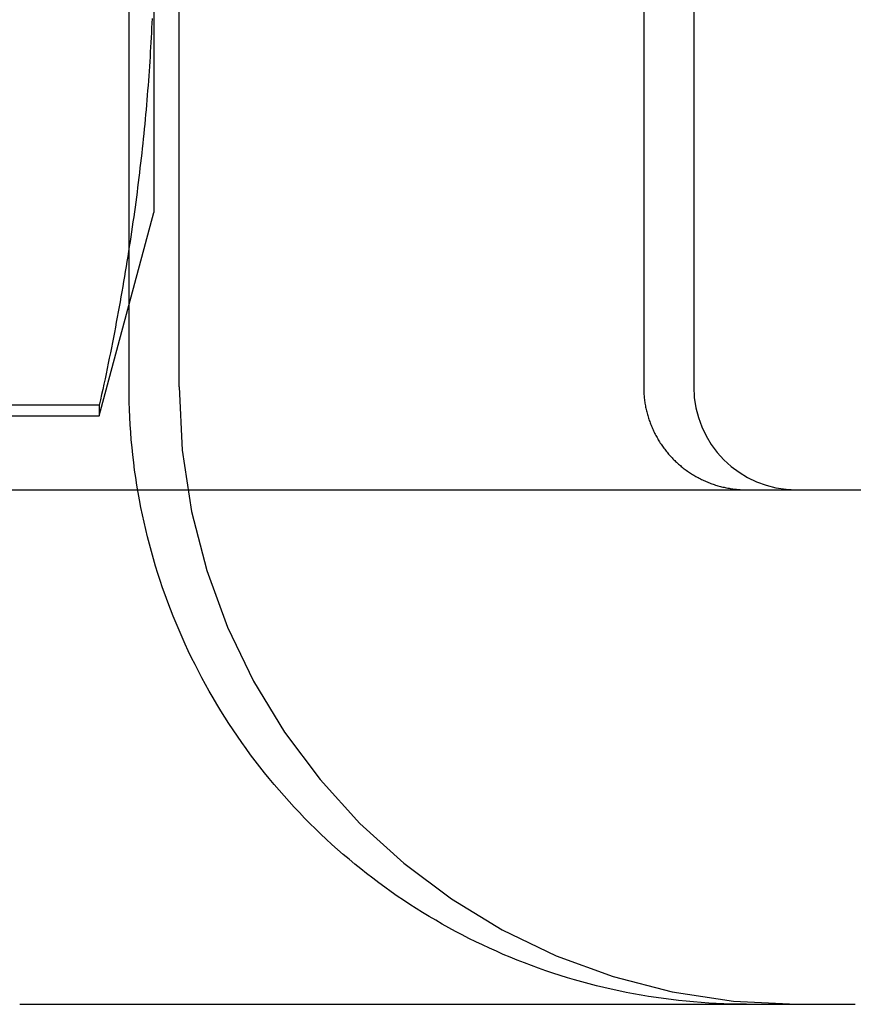
# Model space of a CAD drawing. Extents: x -59 to 285, y -226 to 500.
# Drawn here: x -9 to -7, y -223 to -222 of the extents above; entities that cross this region are included whole.
import ezdxf

# ---------------------------------------------------------------- set-up
doc = ezdxf.new("R2010")
doc.units = 0
doc.header["$LTSCALE"] = 10
doc.linetypes.add('VERDECKT', pattern=[9.525, 6.35, -3.175])
doc.layers.get('0').update_dxf_attribs({"linetype": 'CONTINUOUS'})
doc.layers.add('STEMPEL', color=3, linetype='CONTINUOUS')

# ---------------------------------------------------------------- blocks, each defined once
blk = doc.blocks.new('A$CFDB14D32')
at = {"color": 1, "linetype": 'VERDECKT'}
for p, q in [((-8.6878, -63.7514), (-8.6878, -55.1514)), ((-8.5906, -63.7514), (-8.5906, -55.1514)), ((-7.6878, -55.1514), (-7.6878, -63.7514)), ((-7.5906, -55.1514), (-7.5906, -63.7514)), ((-8.6398, -62.8764), (-8.6398, -63.4123)), ((-8.7456, -63.8073), (-8.6398, -63.4123)), ((-8.7456, -63.7869), (-12.5339, -63.7869)), ((-8.7456, -63.7869), (-8.7456, -63.8073)), ((-12.5339, -63.8073), (-8.7456, -63.8073)), ((-10.9877, -63.9514), (11.0123, -63.9514))]:
    blk.add_line(p, q, dxfattribs=at)
at = {"color": 1}
for points in [[(-8.6431, -63.035, 0), (-8.6435, -63.0443, 0), (-8.644, -63.0536, 0), (-8.6444, -63.063, 0), (-8.6449, -63.0723, 0), (-8.6454, -63.0816, 0), (-8.6459, -63.0909, 0), (-8.6465, -63.1003, 0), (-8.647, -63.1096, 0), (-8.6476, -63.1189, 0), (-8.6483, -63.1283, 0), (-8.6489, -63.1376, 0), (-8.6495, -63.1469, 0), (-8.6502, -63.1563, 0), (-8.6509, -63.1656, 0), (-8.6517, -63.175, 0), (-8.6524, -63.1844, 0), (-8.6532, -63.1937, 0), (-8.654, -63.2031, 0), (-8.6548, -63.2125, 0), (-8.6556, -63.2219, 0), (-8.6565, -63.2312, 0), (-8.6574, -63.2406, 0), (-8.6583, -63.25, 0), (-8.6593, -63.2594, 0), (-8.6602, -63.2689, 0), (-8.6612, -63.2783, 0), (-8.6622, -63.2877, 0), (-8.6632, -63.2972, 0), (-8.6643, -63.3066, 0), (-8.6654, -63.3161, 0), (-8.6665, -63.3255, 0), (-8.6676, -63.335, 0), (-8.6687, -63.3445, 0), (-8.6699, -63.354, 0), (-8.6711, -63.3635, 0), (-8.6723, -63.373, 0), (-8.6736, -63.3826, 0), (-8.6748, -63.3921, 0), (-8.6761, -63.4017, 0), (-8.6774, -63.4112, 0), (-8.6788, -63.4208, 0), (-8.6801, -63.4304, 0), (-8.6815, -63.44, 0), (-8.6829, -63.4496, 0), (-8.6844, -63.4593, 0), (-8.6858, -63.4689, 0), (-8.6873, -63.4786, 0), (-8.6888, -63.4882, 0), (-8.6903, -63.4979, 0), (-8.6919, -63.5076, 0), (-8.6935, -63.5174, 0), (-8.6951, -63.5271, 0), (-8.6967, -63.5368, 0), (-8.6984, -63.5466, 0), (-8.7, -63.5564, 0), (-8.7017, -63.5662, 0), (-8.7035, -63.576, 0), (-8.7052, -63.5859, 0), (-8.707, -63.5957, 0), (-8.7088, -63.6056, 0), (-8.7106, -63.6155, 0), (-8.7125, -63.6254, 0), (-8.7143, -63.6353, 0), (-8.7163, -63.6453, 0), (-8.7182, -63.6553, 0), (-8.7201, -63.6652, 0), (-8.7221, -63.6753, 0), (-8.7241, -63.6853, 0), (-8.7262, -63.6954, 0), (-8.7282, -63.7054, 0), (-8.7303, -63.7155, 0), (-8.7324, -63.7257, 0), (-8.7345, -63.7358, 0), (-8.7367, -63.746, 0), (-8.7389, -63.7562, 0), (-8.7411, -63.7664, 0), (-8.7433, -63.7766, 0), (-8.7456, -63.7869, 0)], [(-8.9002, -64.9514, 0), (-8.8997, -64.9514, 0), (-8.8992, -64.9514, 0), (-8.8986, -64.9514, 0), (-8.8981, -64.9514, 0), (-8.8976, -64.9514, 0), (-8.897, -64.9514, 0), (-8.8965, -64.9514, 0), (-8.896, -64.9514, 0), (-8.8954, -64.9514, 0), (-8.8949, -64.9514, 0), (-8.8944, -64.9514, 0), (-8.8938, -64.9514, 0), (-8.8933, -64.9514, 0), (-8.8928, -64.9514, 0), (-8.8922, -64.9514, 0), (-8.8917, -64.9514, 0), (-8.8912, -64.9514, 0), (-8.8906, -64.9514, 0), (-8.8901, -64.9514, 0), (-8.8895, -64.9514, 0), (-8.889, -64.9514, 0), (-8.8885, -64.9514, 0), (-8.888, -64.9514, 0), (-8.8874, -64.9514, 0), (-8.8869, -64.9514, 0), (-8.8864, -64.9514, 0), (-8.8858, -64.9514, 0), (-8.8853, -64.9514, 0), (-8.8847, -64.9514, 0), (-8.8842, -64.9514, 0), (-8.8837, -64.9514, 0), (-8.8831, -64.9514, 0), (-8.8826, -64.9514, 0), (-8.8821, -64.9514, 0), (-8.8815, -64.9514, 0), (-8.881, -64.9514, 0), (-8.8805, -64.9514, 0), (-8.8799, -64.9514, 0), (-8.8794, -64.9514, 0), (-8.8789, -64.9514, 0), (-8.8783, -64.9514, 0), (-8.8778, -64.9514, 0), (-8.8773, -64.9514, 0), (-8.8767, -64.9514, 0), (-8.8762, -64.9514, 0), (-8.8757, -64.9514, 0), (-8.8751, -64.9514, 0), (-8.8746, -64.9514, 0), (-8.8741, -64.9514, 0), (-8.8735, -64.9514, 0), (-8.873, -64.9514, 0), (-8.8725, -64.9514, 0), (-8.8719, -64.9514, 0), (-8.8714, -64.9514, 0), (-8.8709, -64.9514, 0), (-8.8703, -64.9514, 0), (-8.8698, -64.9514, 0), (-8.8692, -64.9514, 0), (-8.8687, -64.9514, 0), (-8.8682, -64.9514, 0), (-8.8676, -64.9514, 0), (-8.8671, -64.9514, 0), (-8.8666, -64.9514, 0), (-8.866, -64.9514, 0), (-8.8655, -64.9514, 0), (-8.865, -64.9514, 0), (-8.8644, -64.9514, 0), (-8.8639, -64.9514, 0), (-8.8634, -64.9514, 0), (-8.8628, -64.9514, 0), (-8.8623, -64.9514, 0), (-8.8618, -64.9514, 0), (-8.8612, -64.9514, 0), (-8.8607, -64.9514, 0), (-8.8602, -64.9514, 0), (-8.8596, -64.9514, 0), (-8.8591, -64.9514, 0), (-8.8586, -64.9514, 0), (-8.858, -64.9514, 0), (-8.8575, -64.9514, 0), (-8.8569, -64.9514, 0), (-8.8564, -64.9514, 0), (-8.8559, -64.9514, 0), (-8.8553, -64.9514, 0), (-8.8548, -64.9514, 0), (-8.8543, -64.9514, 0), (-8.8537, -64.9514, 0), (-8.8532, -64.9514, 0), (-8.8527, -64.9514, 0), (-8.8521, -64.9514, 0), (-8.8516, -64.9514, 0), (-8.8511, -64.9514, 0), (-8.8505, -64.9514, 0), (-8.85, -64.9514, 0), (-8.8495, -64.9514, 0), (-8.8489, -64.9514, 0), (-8.8484, -64.9514, 0), (-8.8479, -64.9514, 0), (-8.8473, -64.9514, 0), (-8.8468, -64.9514, 0), (-8.8463, -64.9514, 0), (-8.8457, -64.9514, 0), (-8.8452, -64.9514, 0), (-8.8447, -64.9514, 0), (-8.8441, -64.9514, 0), (-8.8436, -64.9514, 0), (-8.8431, -64.9514, 0), (-8.8425, -64.9514, 0), (-8.842, -64.9514, 0), (-8.8415, -64.9514, 0), (-8.8409, -64.9514, 0), (-8.8404, -64.9514, 0), (-8.8399, -64.9514, 0), (-8.8393, -64.9514, 0), (-8.8388, -64.9514, 0), (-8.8383, -64.9514, 0), (-8.8377, -64.9514, 0), (-8.8372, -64.9514, 0), (-8.8367, -64.9514, 0), (-8.8361, -64.9514, 0), (-8.8356, -64.9514, 0), (-8.835, -64.9514, 0), (-8.8345, -64.9514, 0), (-8.834, -64.9514, 0), (-8.8334, -64.9514, 0), (-8.8329, -64.9514, 0), (-8.8324, -64.9514, 0), (-8.8318, -64.9514, 0), (-8.8313, -64.9514, 0), (-8.8308, -64.9514, 0), (-8.8302, -64.9514, 0), (-8.8297, -64.9514, 0), (-8.8292, -64.9514, 0), (-8.8286, -64.9514, 0), (-8.8281, -64.9514, 0), (-8.8276, -64.9514, 0), (-8.827, -64.9514, 0), (-8.8265, -64.9514, 0), (-8.826, -64.9514, 0), (-8.8254, -64.9514, 0), (-8.8249, -64.9514, 0), (-8.8244, -64.9514, 0), (-8.8238, -64.9514, 0), (-8.8233, -64.9514, 0), (-8.8227, -64.9514, 0), (-8.8222, -64.9514, 0), (-8.8217, -64.9514, 0), (-8.8211, -64.9514, 0), (-8.8206, -64.9514, 0), (-8.8201, -64.9514, 0), (-8.8195, -64.9514, 0), (-8.819, -64.9514, 0), (-8.8185, -64.9514, 0), (-8.8179, -64.9514, 0), (-8.8174, -64.9514, 0), (-8.8169, -64.9514, 0), (-8.8163, -64.9514, 0), (-8.8158, -64.9514, 0), (-8.8153, -64.9514, 0), (-8.8147, -64.9514, 0), (-8.8142, -64.9514, 0), (-8.8137, -64.9514, 0), (-8.8131, -64.9514, 0), (-8.8126, -64.9514, 0), (-8.8121, -64.9514, 0), (-8.8115, -64.9514, 0), (-8.811, -64.9514, 0), (-8.8105, -64.9514, 0), (-8.8099, -64.9514, 0), (-8.8094, -64.9514, 0), (-8.8089, -64.9514, 0), (-8.8083, -64.9514, 0), (-8.8078, -64.9514, 0), (-8.8072, -64.9514, 0), (-8.8067, -64.9514, 0), (-8.8062, -64.9514, 0), (-8.8056, -64.9514, 0), (-8.8051, -64.9514, 0), (-8.8046, -64.9514, 0), (-8.8041, -64.9514, 0), (-8.8035, -64.9514, 0), (-8.803, -64.9514, 0), (-8.8024, -64.9514, 0), (-8.8019, -64.9514, 0), (-8.8014, -64.9514, 0), (-8.8008, -64.9514, 0), (-8.8003, -64.9514, 0), (-8.7998, -64.9514, 0), (-8.7992, -64.9514, 0), (-8.7987, -64.9514, 0), (-8.7982, -64.9514, 0), (-8.7976, -64.9514, 0), (-8.7971, -64.9514, 0), (-8.7966, -64.9514, 0), (-8.796, -64.9514, 0), (-8.7955, -64.9514, 0), (-8.795, -64.9514, 0), (-8.7944, -64.9514, 0), (-8.7939, -64.9514, 0), (-8.7934, -64.9514, 0), (-8.7928, -64.9514, 0), (-8.7923, -64.9514, 0), (-8.7918, -64.9514, 0), (-8.7912, -64.9514, 0), (-8.7907, -64.9514, 0), (-8.7902, -64.9514, 0), (-8.7896, -64.9514, 0), (-8.7891, -64.9514, 0), (-8.7886, -64.9514, 0), (-8.788, -64.9514, 0), (-8.7875, -64.9514, 0), (-8.7869, -64.9514, 0), (-8.7864, -64.9514, 0), (-8.7859, -64.9514, 0), (-8.7853, -64.9514, 0), (-8.7848, -64.9514, 0), (-8.7843, -64.9514, 0), (-8.7837, -64.9514, 0), (-8.7832, -64.9514, 0), (-8.7827, -64.9514, 0), (-8.7821, -64.9514, 0), (-8.7816, -64.9514, 0), (-8.7811, -64.9514, 0), (-8.7805, -64.9514, 0), (-8.78, -64.9514, 0), (-8.7795, -64.9514, 0), (-8.7789, -64.9514, 0), (-8.7784, -64.9514, 0), (-8.7779, -64.9514, 0), (-8.7773, -64.9514, 0), (-8.7768, -64.9514, 0), (-8.7763, -64.9514, 0), (-8.7757, -64.9514, 0), (-8.7752, -64.9514, 0), (-8.7746, -64.9514, 0), (-8.7741, -64.9514, 0), (-8.7736, -64.9514, 0), (-8.773, -64.9514, 0), (-8.7725, -64.9514, 0), (-8.772, -64.9514, 0), (-8.7714, -64.9514, 0), (-8.7709, -64.9514, 0), (-8.7704, -64.9514, 0), (-8.7698, -64.9514, 0), (-8.7693, -64.9514, 0), (-8.7688, -64.9514, 0), (-8.7682, -64.9514, 0), (-8.7677, -64.9514, 0), (-8.7672, -64.9514, 0), (-8.7666, -64.9514, 0), (-8.7661, -64.9514, 0), (-8.7656, -64.9514, 0), (-8.7558, -64.9514, 0), (-8.7379, -64.9514, 0), (-8.7199, -64.9514, 0), (-8.7019, -64.9514, 0), (-8.6839, -64.9514, 0), (-8.6659, -64.9514, 0), (-8.6479, -64.9514, 0), (-8.6298, -64.9514, 0), (-8.6118, -64.9514, 0), (-8.5937, -64.9514, 0), (-8.5756, -64.9514, 0), (-8.5576, -64.9514, 0), (-8.5395, -64.9514, 0), (-8.5214, -64.9514, 0), (-8.5033, -64.9514, 0), (-8.4852, -64.9514, 0), (-8.4671, -64.9514, 0), (-8.4489, -64.9514, 0), (-8.4308, -64.9514, 0), (-8.4126, -64.9514, 0), (-8.3945, -64.9514, 0), (-8.3764, -64.9514, 0), (-8.3582, -64.9514, 0), (-8.34, -64.9514, 0), (-8.3219, -64.9514, 0), (-8.3037, -64.9514, 0), (-8.2855, -64.9514, 0), (-8.2674, -64.9514, 0), (-8.2492, -64.9514, 0), (-8.231, -64.9514, 0), (-8.2128, -64.9514, 0), (-8.1946, -64.9514, 0), (-8.1765, -64.9514, 0), (-8.1583, -64.9514, 0), (-8.1401, -64.9514, 0), (-8.1219, -64.9514, 0), (-8.1037, -64.9514, 0), (-8.0856, -64.9514, 0), (-8.0674, -64.9514, 0), (-8.0492, -64.9514, 0), (-8.0311, -64.9514, 0), (-8.0129, -64.9514, 0), (-7.9947, -64.9514, 0), (-7.9766, -64.9514, 0), (-7.9584, -64.9514, 0), (-7.9403, -64.9514, 0), (-7.9221, -64.9514, 0), (-7.904, -64.9514, 0), (-7.8859, -64.9514, 0), (-7.8678, -64.9514, 0), (-7.8496, -64.9514, 0), (-7.8315, -64.9514, 0), (-7.8134, -64.9514, 0), (-7.7954, -64.9514, 0), (-7.7773, -64.9514, 0), (-7.7592, -64.9514, 0), (-7.7412, -64.9514, 0), (-7.7231, -64.9514, 0), (-7.7051, -64.9514, 0), (-7.687, -64.9514, 0), (-7.669, -64.9514, 0), (-7.651, -64.9514, 0), (-7.633, -64.9514, 0), (-7.6151, -64.9514, 0), (-7.5971, -64.9514, 0), (-7.5792, -64.9514, 0), (-7.5612, -64.9514, 0), (-7.5433, -64.9514, 0), (-7.5254, -64.9514, 0), (-7.5075, -64.9514, 0), (-7.4897, -64.9514, 0), (-7.4718, -64.9514, 0), (-7.454, -64.9514, 0), (-7.4361, -64.9514, 0), (-7.4184, -64.9514, 0), (-7.4006, -64.9514, 0), (-7.3828, -64.9514, 0), (-7.3651, -64.9514, 0), (-7.3473, -64.9514, 0), (-7.3296, -64.9514, 0), (-7.312, -64.9514, 0), (-7.2943, -64.9514, 0), (-7.2767, -64.9514, 0)]]:
    blk.add_polyline3d(points, dxfattribs=at)
at = {"color": 1, "linetype": 'VERDECKT'}
for points in [[(-7.4878, -64.9514, 0), (-7.5025, -64.9513, 0), (-7.5173, -64.951, 0), (-7.532, -64.9505, 0), (-7.5467, -64.9499, 0), (-7.5614, -64.9491, 0), (-7.5761, -64.9481, 0), (-7.5908, -64.9469, 0), (-7.6054, -64.9456, 0), (-7.6201, -64.944, 0), (-7.6347, -64.9423, 0), (-7.6493, -64.9404, 0), (-7.6639, -64.9384, 0), (-7.6784, -64.9361, 0), (-7.693, -64.9337, 0), (-7.7075, -64.9311, 0), (-7.7219, -64.9283, 0), (-7.7363, -64.9253, 0), (-7.7507, -64.9222, 0), (-7.7651, -64.9189, 0), (-7.7794, -64.9154, 0), (-7.7937, -64.9117, 0), (-7.8079, -64.9079, 0), (-7.822, -64.9039, 0), (-7.8361, -64.8997, 0), (-7.8502, -64.8953, 0), (-7.8642, -64.8908, 0), (-7.8782, -64.8861, 0), (-7.8921, -64.8812, 0), (-7.9059, -64.8762, 0), (-7.9197, -64.8709, 0), (-7.9334, -64.8656, 0), (-7.947, -64.86, 0), (-7.9606, -64.8543, 0), (-7.9741, -64.8484, 0), (-7.9875, -64.8424, 0), (-8.0009, -64.8361, 0), (-8.0141, -64.8298, 0), (-8.0273, -64.8232, 0), (-8.0404, -64.8165, 0), (-8.0535, -64.8097, 0), (-8.0664, -64.8026, 0), (-8.0793, -64.7955, 0), (-8.092, -64.7881, 0), (-8.1047, -64.7806, 0), (-8.1173, -64.773, 0), (-8.1298, -64.7652, 0), (-8.1422, -64.7572, 0), (-8.1545, -64.7491, 0), (-8.1667, -64.7409, 0), (-8.1788, -64.7325, 0), (-8.1907, -64.7239, 0), (-8.2026, -64.7152, 0), (-8.2144, -64.7064, 0), (-8.2261, -64.6974, 0), (-8.2376, -64.6882, 0), (-8.2491, -64.679, 0), (-8.2604, -64.6696, 0), (-8.2716, -64.66, 0), (-8.2827, -64.6503, 0), (-8.2937, -64.6405, 0), (-8.3045, -64.6305, 0), (-8.3152, -64.6205, 0), (-8.3258, -64.6102, 0), (-8.3363, -64.5999, 0), (-8.3467, -64.5894, 0), (-8.3569, -64.5788, 0), (-8.367, -64.5681, 0), (-8.3769, -64.5572, 0), (-8.3867, -64.5463, 0), (-8.3964, -64.5352, 0), (-8.406, -64.524, 0), (-8.4154, -64.5126, 0), (-8.4247, -64.5012, 0), (-8.4338, -64.4896, 0), (-8.4428, -64.478, 0), (-8.4516, -64.4662, 0), (-8.4603, -64.4543, 0), (-8.4689, -64.4423, 0), (-8.4773, -64.4302, 0), (-8.4855, -64.418, 0), (-8.4937, -64.4057, 0), (-8.5016, -64.3934, 0), (-8.5094, -64.3809, 0), (-8.517, -64.3683, 0), (-8.5245, -64.3556, 0), (-8.5319, -64.3428, 0), (-8.5391, -64.33, 0), (-8.5461, -64.317, 0), (-8.5529, -64.304, 0), (-8.5596, -64.2909, 0), (-8.5662, -64.2777, 0), (-8.5726, -64.2644, 0), (-8.5788, -64.2511, 0), (-8.5848, -64.2376, 0), (-8.5907, -64.2241, 0), (-8.5964, -64.2106, 0), (-8.602, -64.1969, 0), (-8.6074, -64.1832, 0), (-8.6126, -64.1695, 0), (-8.6176, -64.1556, 0), (-8.6225, -64.1417, 0), (-8.6272, -64.1278, 0), (-8.6317, -64.1138, 0), (-8.6361, -64.0997, 0), (-8.6403, -64.0856, 0), (-8.6443, -64.0714, 0), (-8.6481, -64.0572, 0), (-8.6518, -64.0429, 0), (-8.6553, -64.0286, 0), (-8.6586, -64.0143, 0), (-8.6618, -63.9999, 0), (-8.6647, -63.9855, 0), (-8.6675, -63.971, 0), (-8.6701, -63.9565, 0), (-8.6725, -63.942, 0), (-8.6748, -63.9274, 0), (-8.6769, -63.9129, 0), (-8.6788, -63.8982, 0), (-8.6805, -63.8836, 0), (-8.682, -63.869, 0), (-8.6834, -63.8543, 0), (-8.6845, -63.8396, 0), (-8.6855, -63.8249, 0), (-8.6863, -63.8102, 0), (-8.687, -63.7955, 0), (-8.6874, -63.7808, 0), (-8.6877, -63.7661, 0), (-8.6878, -63.7514, 0)], [(-7.6878, -63.7514, 0), (-7.6878, -63.7538, 0), (-7.6878, -63.7563, 0), (-7.6877, -63.7587, 0), (-7.6876, -63.7612, 0), (-7.6874, -63.7636, 0), (-7.6873, -63.7661, 0), (-7.6871, -63.7685, 0), (-7.6868, -63.771, 0), (-7.6866, -63.7734, 0), (-7.6863, -63.7758, 0), (-7.686, -63.7783, 0), (-7.6856, -63.7807, 0), (-7.6853, -63.7831, 0), (-7.6849, -63.7855, 0), (-7.6844, -63.788, 0), (-7.684, -63.7904, 0), (-7.6835, -63.7928, 0), (-7.6829, -63.7952, 0), (-7.6824, -63.7976, 0), (-7.6818, -63.8, 0), (-7.6812, -63.8023, 0), (-7.6806, -63.8047, 0), (-7.6799, -63.8071, 0), (-7.6792, -63.8094, 0), (-7.6785, -63.8118, 0), (-7.6777, -63.8141, 0), (-7.6769, -63.8164, 0), (-7.6761, -63.8187, 0), (-7.6753, -63.821, 0), (-7.6744, -63.8233, 0), (-7.6735, -63.8256, 0), (-7.6726, -63.8279, 0), (-7.6716, -63.8302, 0), (-7.6707, -63.8324, 0), (-7.6696, -63.8346, 0), (-7.6686, -63.8369, 0), (-7.6676, -63.8391, 0), (-7.6665, -63.8413, 0), (-7.6653, -63.8435, 0), (-7.6642, -63.8456, 0), (-7.663, -63.8478, 0), (-7.6618, -63.8499, 0), (-7.6606, -63.8521, 0), (-7.6594, -63.8542, 0), (-7.6581, -63.8563, 0), (-7.6568, -63.8584, 0), (-7.6555, -63.8604, 0), (-7.6541, -63.8625, 0), (-7.6527, -63.8645, 0), (-7.6513, -63.8665, 0), (-7.6499, -63.8685, 0), (-7.6485, -63.8705, 0), (-7.647, -63.8725, 0), (-7.6455, -63.8744, 0), (-7.644, -63.8763, 0), (-7.6424, -63.8782, 0), (-7.6409, -63.8801, 0), (-7.6393, -63.882, 0), (-7.6376, -63.8838, 0), (-7.636, -63.8857, 0), (-7.6343, -63.8875, 0), (-7.6327, -63.8893, 0), (-7.631, -63.891, 0), (-7.6292, -63.8928, 0), (-7.6275, -63.8945, 0), (-7.6257, -63.8962, 0), (-7.6239, -63.8979, 0), (-7.6221, -63.8995, 0), (-7.6203, -63.9012, 0), (-7.6185, -63.9028, 0), (-7.6166, -63.9044, 0), (-7.6147, -63.906, 0), (-7.6128, -63.9075, 0), (-7.6109, -63.909, 0), (-7.6089, -63.9105, 0), (-7.607, -63.912, 0), (-7.605, -63.9134, 0), (-7.603, -63.9149, 0), (-7.601, -63.9163, 0), (-7.5989, -63.9176, 0), (-7.5969, -63.919, 0), (-7.5948, -63.9203, 0), (-7.5927, -63.9216, 0), (-7.5906, -63.9229, 0), (-7.5885, -63.9242, 0), (-7.5864, -63.9254, 0), (-7.5842, -63.9266, 0), (-7.5821, -63.9277, 0), (-7.5799, -63.9289, 0), (-7.5777, -63.93, 0), (-7.5755, -63.9311, 0), (-7.5733, -63.9322, 0), (-7.5711, -63.9332, 0), (-7.5689, -63.9342, 0), (-7.5666, -63.9352, 0), (-7.5644, -63.9361, 0), (-7.5621, -63.9371, 0), (-7.5598, -63.938, 0), (-7.5575, -63.9388, 0), (-7.5552, -63.9397, 0), (-7.5529, -63.9405, 0), (-7.5506, -63.9413, 0), (-7.5482, -63.942, 0), (-7.5459, -63.9427, 0), (-7.5435, -63.9434, 0), (-7.5412, -63.9441, 0), (-7.5388, -63.9448, 0), (-7.5364, -63.9454, 0), (-7.534, -63.9459, 0), (-7.5316, -63.9465, 0), (-7.5292, -63.947, 0), (-7.5268, -63.9475, 0), (-7.5244, -63.948, 0), (-7.522, -63.9484, 0), (-7.5196, -63.9488, 0), (-7.5172, -63.9492, 0), (-7.5147, -63.9495, 0), (-7.5123, -63.9499, 0), (-7.5099, -63.9501, 0), (-7.5074, -63.9504, 0), (-7.505, -63.9506, 0), (-7.5025, -63.9508, 0), (-7.5001, -63.951, 0), (-7.4976, -63.9511, 0), (-7.4952, -63.9512, 0), (-7.4927, -63.9513, 0), (-7.4903, -63.9513, 0), (-7.4878, -63.9514, 0)]]:
    blk.add_polyline3d(points, dxfattribs=at)
for radius in [1.2, 0.2]:
    blk.add_arc((-7.3906, -63.7514), radius, 180, 270, dxfattribs=at)

msp = doc.modelspace()

# ---------------------------------------------------------------- block references
at = {"layer": 'STEMPEL'}
msp.add_blockref('A$CFDB14D32', (0, -158.5), dxfattribs=at)

doc.saveas('drawing.dxf')
